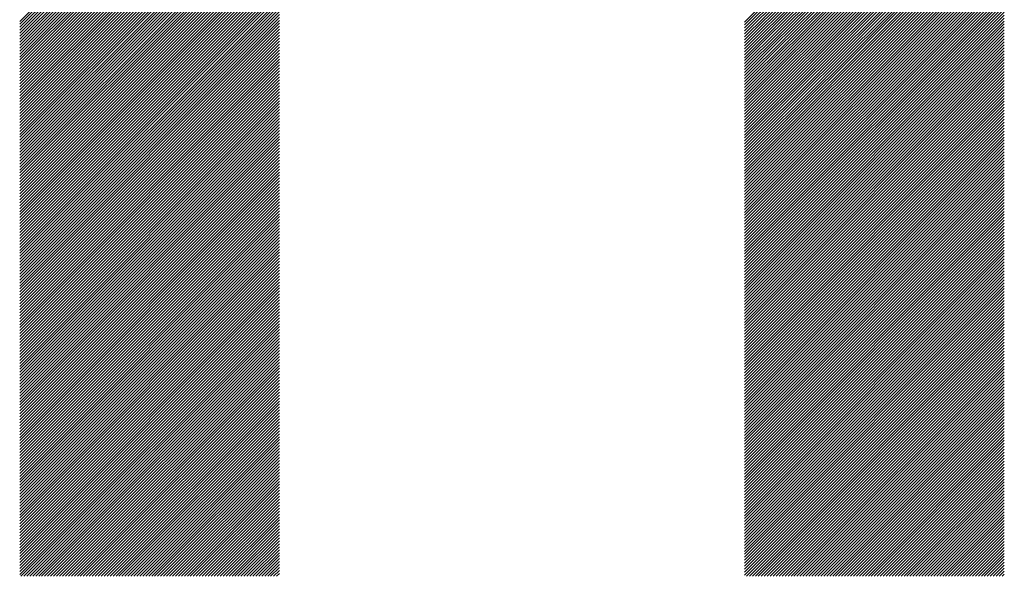
# Model space of a CAD drawing. Units: millimetres. Extents: x -302 to 353, y -236 to 224.
# Drawn here: x -178 to -157, y -164 to -152 of the extents above; entities that cross this region are included whole.
import ezdxf

# ---------------------------------------------------------------- set-up
doc = ezdxf.new("R2010")
doc.units = ezdxf.units.MM
doc.layers.add('CAXA0', color=7, linetype='Continuous', lineweight=70)
doc.layers.add('CAXA5', color=4, linetype='Continuous', lineweight=25)

# ---------------------------------------------------------------- blocks, each defined once
blk = doc.blocks.new('CAXBLOCK34')
at = {"layer": 'CAXA0', "color": 0, "linetype": 'Continuous', "lineweight": 25}
for p, q in [((-178.138, -152.426), (-172.648, -146.936)), ((-162.813, -152.44), (-157.323, -146.95)), ((-178.138, -152.489), (-172.648, -146.999)), ((-178.138, -152.552), (-172.648, -147.062)), ((-178.138, -152.615), (-172.648, -147.124)), ((-162.813, -152.503), (-157.323, -147.013)), ((-162.813, -152.566), (-157.323, -147.076)), ((-162.813, -152.629), (-157.323, -147.138)), ((-178.138, -152.678), (-172.648, -147.187)), ((-178.138, -152.741), (-172.648, -147.25)), ((-178.138, -152.803), (-172.648, -147.313)), ((-162.813, -152.692), (-157.323, -147.201)), ((-162.813, -152.754), (-157.323, -147.264)), ((-162.813, -152.817), (-157.323, -147.327)), ((-178.138, -152.866), (-172.648, -147.376)), ((-178.138, -152.929), (-172.648, -147.439)), ((-178.138, -152.992), (-172.648, -147.502)), ((-178.138, -153.055), (-172.648, -147.565)), ((-162.813, -152.88), (-157.323, -147.39)), ((-162.813, -152.943), (-157.323, -147.453)), ((-162.813, -153.006), (-157.323, -147.516)), ((-162.813, -153.069), (-157.323, -147.578)), ((-178.138, -153.118), (-172.648, -147.627)), ((-178.138, -153.181), (-172.648, -147.69)), ((-178.138, -153.243), (-172.648, -147.753)), ((-162.813, -153.132), (-157.323, -147.641)), ((-162.813, -153.194), (-157.323, -147.704)), ((-162.813, -153.257), (-157.323, -147.767)), ((-178.138, -153.306), (-172.648, -147.816)), ((-178.138, -153.369), (-172.648, -147.879)), ((-178.138, -153.432), (-172.648, -147.942)), ((-162.813, -153.32), (-157.323, -147.83)), ((-162.813, -153.383), (-157.323, -147.893)), ((-162.813, -153.446), (-157.323, -147.956)), ((-178.138, -153.495), (-172.648, -148.005)), ((-178.138, -153.558), (-172.648, -148.067)), ((-178.138, -153.621), (-172.648, -148.13)), ((-178.138, -153.683), (-172.648, -148.193)), ((-162.813, -153.509), (-157.323, -148.019)), ((-162.813, -153.572), (-157.323, -148.081)), ((-162.813, -153.635), (-157.323, -148.144)), ((-162.813, -153.697), (-157.323, -148.207)), ((-178.138, -153.746), (-172.648, -148.256)), ((-178.138, -153.809), (-172.648, -148.319)), ((-178.138, -153.872), (-172.648, -148.382)), ((-162.813, -153.76), (-157.323, -148.27)), ((-162.813, -153.823), (-157.323, -148.333)), ((-162.813, -153.886), (-157.323, -148.396)), ((-178.138, -153.935), (-172.648, -148.445)), ((-178.138, -153.998), (-172.648, -148.508)), ((-178.138, -154.061), (-172.648, -148.57)), ((-162.813, -153.949), (-157.323, -148.459)), ((-162.813, -154.012), (-157.323, -148.521)), ((-162.813, -154.075), (-157.323, -148.584)), ((-178.138, -154.124), (-172.648, -148.633)), ((-178.138, -154.186), (-172.648, -148.696)), ((-178.138, -154.249), (-172.648, -148.759)), ((-178.138, -154.312), (-172.648, -148.822)), ((-162.813, -154.137), (-157.323, -148.647)), ((-162.813, -154.2), (-157.323, -148.71)), ((-162.813, -154.263), (-157.323, -148.773)), ((-178.138, -154.375), (-172.648, -148.885)), ((-178.138, -154.438), (-172.648, -148.948)), ((-178.138, -154.501), (-172.648, -149.01)), ((-162.813, -154.326), (-157.323, -148.836)), ((-162.813, -154.389), (-157.323, -148.899)), ((-162.813, -154.452), (-157.323, -148.962)), ((-162.813, -154.515), (-157.323, -149.024)), ((-178.138, -154.564), (-172.648, -149.073)), ((-178.138, -154.626), (-172.648, -149.136)), ((-178.138, -154.689), (-172.648, -149.199)), ((-162.813, -154.578), (-157.323, -149.087)), ((-162.813, -154.64), (-157.323, -149.15)), ((-162.813, -154.703), (-157.323, -149.213)), ((-178.138, -154.752), (-172.648, -149.262)), ((-178.138, -154.815), (-172.648, -149.325)), ((-178.138, -154.878), (-172.648, -149.388)), ((-178.138, -154.941), (-172.648, -149.451)), ((-162.813, -154.766), (-157.323, -149.276)), ((-162.813, -154.829), (-157.323, -149.339)), ((-162.813, -154.892), (-157.323, -149.402)), ((-178.138, -155.004), (-172.648, -149.513)), ((-178.138, -155.067), (-172.648, -149.576)), ((-178.138, -155.129), (-172.648, -149.639)), ((-162.813, -154.955), (-157.323, -149.464)), ((-162.813, -155.018), (-157.323, -149.527)), ((-162.813, -155.08), (-157.323, -149.59)), ((-162.813, -155.143), (-157.323, -149.653)), ((-178.138, -155.192), (-172.648, -149.702)), ((-178.138, -155.255), (-172.648, -149.765)), ((-178.138, -155.318), (-172.648, -149.828)), ((-162.813, -155.206), (-157.323, -149.716)), ((-162.813, -155.269), (-157.323, -149.779)), ((-162.813, -155.332), (-157.323, -149.842)), ((-178.138, -155.381), (-172.648, -149.891)), ((-178.138, -155.444), (-172.648, -149.953)), ((-178.138, -155.507), (-172.648, -150.016)), ((-178.138, -155.569), (-172.648, -150.079)), ((-162.813, -155.395), (-157.323, -149.905)), ((-162.813, -155.458), (-157.323, -149.967)), ((-162.813, -155.521), (-157.323, -150.03)), ((-178.138, -155.632), (-172.648, -150.142)), ((-178.138, -155.695), (-172.648, -150.205)), ((-178.138, -155.758), (-172.648, -150.268)), ((-162.813, -155.583), (-157.323, -150.093)), ((-162.813, -155.646), (-157.323, -150.156)), ((-162.813, -155.709), (-157.323, -150.219)), ((-162.813, -155.772), (-157.323, -150.282)), ((-178.138, -155.821), (-172.648, -150.331)), ((-178.138, -155.884), (-172.648, -150.394)), ((-178.138, -155.947), (-172.648, -150.456)), ((-162.813, -155.835), (-157.323, -150.345)), ((-162.813, -155.898), (-157.323, -150.407)), ((-162.813, -155.961), (-157.323, -150.47)), ((-178.138, -156.01), (-172.648, -150.519)), ((-178.138, -156.072), (-172.648, -150.582)), ((-178.138, -156.135), (-172.648, -150.645)), ((-162.813, -156.023), (-157.323, -150.533)), ((-162.813, -156.086), (-157.323, -150.596)), ((-162.813, -156.149), (-157.323, -150.659)), ((-178.138, -156.198), (-172.648, -150.708)), ((-178.138, -156.261), (-172.648, -150.771)), ((-178.138, -156.324), (-172.648, -150.834)), ((-178.138, -156.387), (-172.648, -150.896)), ((-162.813, -156.212), (-157.323, -150.722)), ((-162.813, -156.275), (-157.323, -150.785)), ((-162.813, -156.338), (-157.323, -150.847)), ((-162.813, -156.401), (-157.323, -150.91)), ((-178.138, -156.45), (-172.648, -150.959)), ((-178.138, -156.512), (-172.648, -151.022)), ((-178.138, -156.575), (-172.648, -151.085)), ((-162.813, -156.464), (-157.323, -150.973)), ((-162.813, -156.526), (-157.323, -151.036)), ((-162.813, -156.589), (-157.323, -151.099)), ((-178.138, -156.638), (-172.648, -151.148)), ((-178.138, -156.701), (-172.648, -151.211)), ((-178.138, -156.764), (-172.648, -151.274)), ((-162.813, -156.652), (-157.323, -151.162)), ((-162.813, -156.715), (-157.323, -151.225)), ((-162.813, -156.778), (-157.323, -151.288)), ((-178.138, -156.827), (-172.648, -151.337)), ((-178.138, -156.89), (-172.648, -151.399)), ((-178.138, -156.953), (-172.648, -151.462)), ((-178.138, -157.015), (-172.648, -151.525)), ((-162.813, -156.841), (-157.323, -151.35)), ((-162.813, -156.904), (-157.323, -151.413)), ((-162.813, -156.966), (-157.323, -151.476)), ((-178.138, -157.078), (-172.648, -151.588)), ((-178.138, -157.141), (-172.648, -151.651)), ((-178.138, -157.204), (-172.648, -151.714)), ((-162.813, -157.029), (-157.323, -151.539)), ((-162.813, -157.092), (-157.323, -151.602)), ((-162.813, -157.155), (-157.323, -151.665)), ((-162.813, -157.218), (-157.323, -151.728)), ((-178.138, -157.267), (-172.648, -151.777)), ((-178.138, -157.33), (-172.648, -151.839)), ((-178.138, -157.393), (-172.648, -151.902)), ((-162.813, -157.281), (-157.323, -151.79)), ((-162.813, -157.344), (-157.323, -151.853)), ((-162.813, -157.407), (-157.323, -151.916)), ((-178.138, -157.455), (-172.648, -151.965)), ((-178.138, -157.518), (-172.648, -152.028)), ((-178.138, -157.581), (-172.648, -152.091)), ((-178.138, -157.644), (-172.648, -152.154)), ((-162.813, -157.469), (-157.323, -151.979)), ((-162.813, -157.532), (-157.323, -152.042)), ((-162.813, -157.595), (-157.323, -152.105)), ((-178.138, -157.707), (-172.648, -152.217)), ((-178.138, -157.77), (-172.648, -152.28)), ((-178.138, -157.833), (-172.648, -152.342)), ((-162.813, -157.658), (-157.323, -152.168)), ((-162.813, -157.721), (-157.323, -152.231)), ((-162.813, -157.784), (-157.323, -152.293)), ((-162.813, -157.847), (-157.323, -152.356)), ((-178.138, -157.896), (-172.648, -152.405)), ((-178.138, -157.958), (-172.648, -152.468)), ((-178.138, -158.021), (-172.648, -152.531)), ((-162.813, -157.909), (-157.323, -152.419)), ((-162.813, -157.972), (-157.323, -152.482)), ((-162.813, -158.035), (-157.323, -152.545)), ((-178.138, -158.084), (-172.648, -152.594)), ((-178.138, -158.147), (-172.648, -152.657)), ((-178.138, -158.21), (-172.648, -152.72)), ((-178.138, -158.273), (-172.648, -152.782)), ((-162.813, -158.098), (-157.323, -152.608)), ((-162.813, -158.161), (-157.323, -152.671)), ((-162.813, -158.224), (-157.323, -152.733)), ((-178.138, -158.336), (-172.648, -152.845)), ((-178.138, -158.398), (-172.648, -152.908)), ((-178.138, -158.461), (-172.648, -152.971)), ((-162.813, -158.287), (-157.323, -152.796)), ((-162.813, -158.349), (-157.323, -152.859)), ((-162.813, -158.412), (-157.323, -152.922)), ((-162.813, -158.475), (-157.323, -152.985)), ((-178.138, -158.524), (-172.648, -153.034)), ((-178.138, -158.587), (-172.648, -153.097)), ((-178.138, -158.65), (-172.648, -153.16)), ((-162.813, -158.538), (-157.323, -153.048)), ((-162.813, -158.601), (-157.323, -153.111)), ((-162.813, -158.664), (-157.323, -153.174)), ((-178.138, -158.713), (-172.648, -153.223)), ((-178.138, -158.776), (-172.648, -153.285)), ((-178.138, -158.839), (-172.648, -153.348)), ((-178.138, -158.901), (-172.648, -153.411)), ((-162.813, -158.727), (-157.323, -153.236)), ((-162.813, -158.79), (-157.323, -153.299)), ((-162.813, -158.852), (-157.323, -153.362)), ((-178.138, -158.964), (-172.648, -153.474)), ((-178.138, -159.027), (-172.648, -153.537)), ((-178.138, -159.09), (-172.648, -153.6)), ((-162.813, -158.915), (-157.323, -153.425)), ((-162.813, -158.978), (-157.323, -153.488)), ((-162.813, -159.041), (-157.323, -153.551)), ((-162.813, -159.104), (-157.323, -153.614)), ((-178.138, -159.153), (-172.648, -153.663)), ((-178.138, -159.216), (-172.648, -153.725)), ((-178.138, -159.279), (-172.648, -153.788)), ((-162.813, -159.167), (-157.323, -153.676)), ((-162.813, -159.23), (-157.323, -153.739)), ((-162.813, -159.292), (-157.323, -153.802)), ((-178.138, -159.341), (-172.648, -153.851)), ((-178.138, -159.404), (-172.648, -153.914)), ((-178.138, -159.467), (-172.648, -153.977)), ((-162.813, -159.355), (-157.323, -153.865)), ((-162.813, -159.418), (-157.323, -153.928)), ((-162.813, -159.481), (-157.323, -153.991)), ((-178.138, -159.53), (-172.648, -154.04)), ((-178.138, -159.593), (-172.648, -154.103)), ((-178.138, -159.656), (-172.648, -154.165)), ((-178.138, -159.719), (-172.648, -154.228)), ((-162.813, -159.544), (-157.323, -154.054)), ((-162.813, -159.607), (-157.323, -154.117)), ((-162.813, -159.67), (-157.323, -154.179)), ((-162.813, -159.733), (-157.323, -154.242)), ((-178.138, -159.782), (-172.648, -154.291)), ((-178.138, -159.844), (-172.648, -154.354)), ((-178.138, -159.907), (-172.648, -154.417)), ((-162.813, -159.795), (-157.323, -154.305)), ((-162.813, -159.858), (-157.323, -154.368)), ((-162.813, -159.921), (-157.323, -154.431)), ((-178.138, -159.97), (-172.648, -154.48)), ((-178.138, -160.033), (-172.648, -154.543)), ((-178.138, -160.096), (-172.648, -154.606)), ((-162.813, -159.984), (-157.323, -154.494)), ((-162.813, -160.047), (-157.323, -154.557)), ((-162.813, -160.11), (-157.323, -154.619)), ((-178.138, -160.159), (-172.648, -154.668)), ((-178.138, -160.222), (-172.648, -154.731)), ((-178.138, -160.284), (-172.648, -154.794)), ((-178.138, -160.347), (-172.648, -154.857)), ((-162.813, -160.173), (-157.323, -154.682)), ((-162.813, -160.235), (-157.323, -154.745)), ((-162.813, -160.298), (-157.323, -154.808)), ((-178.138, -160.41), (-172.648, -154.92)), ((-178.138, -160.473), (-172.648, -154.983)), ((-178.138, -160.536), (-172.648, -155.046)), ((-162.813, -160.361), (-157.323, -154.871)), ((-162.813, -160.424), (-157.323, -154.934)), ((-162.813, -160.487), (-157.323, -154.997)), ((-162.813, -160.55), (-157.323, -155.06)), ((-178.138, -160.599), (-172.648, -155.108)), ((-178.138, -160.662), (-172.648, -155.171)), ((-178.138, -160.725), (-172.648, -155.234)), ((-162.813, -160.613), (-157.323, -155.122)), ((-162.813, -160.676), (-157.323, -155.185)), ((-162.813, -160.738), (-157.323, -155.248)), ((-178.138, -160.787), (-172.648, -155.297)), ((-178.138, -160.85), (-172.648, -155.36)), ((-178.138, -160.913), (-172.648, -155.423)), ((-178.138, -160.976), (-172.648, -155.486)), ((-162.813, -160.801), (-157.323, -155.311)), ((-162.813, -160.864), (-157.323, -155.374)), ((-162.813, -160.927), (-157.323, -155.437)), ((-178.138, -161.039), (-172.648, -155.549)), ((-178.138, -161.102), (-172.648, -155.611)), ((-178.138, -161.165), (-172.648, -155.674)), ((-162.813, -160.99), (-157.323, -155.5)), ((-162.813, -161.053), (-157.323, -155.562)), ((-162.813, -161.116), (-157.323, -155.625)), ((-162.813, -161.178), (-157.323, -155.688)), ((-178.138, -161.227), (-172.648, -155.737)), ((-178.138, -161.29), (-172.648, -155.8)), ((-178.138, -161.353), (-172.648, -155.863)), ((-162.813, -161.241), (-157.323, -155.751)), ((-162.813, -161.304), (-157.323, -155.814)), ((-162.813, -161.367), (-157.323, -155.877)), ((-178.138, -161.416), (-172.648, -155.926)), ((-178.138, -161.479), (-172.648, -155.989)), ((-178.138, -161.542), (-172.648, -156.051)), ((-178.138, -161.605), (-172.648, -156.114)), ((-162.813, -161.43), (-157.323, -155.94)), ((-162.813, -161.493), (-157.323, -156.003)), ((-162.813, -161.556), (-157.323, -156.065)), ((-178.138, -161.668), (-172.648, -156.177)), ((-178.138, -161.73), (-172.648, -156.24)), ((-178.138, -161.793), (-172.648, -156.303)), ((-162.813, -161.619), (-157.323, -156.128)), ((-162.813, -161.681), (-157.323, -156.191)), ((-162.813, -161.744), (-157.323, -156.254)), ((-162.813, -161.807), (-157.323, -156.317)), ((-178.138, -161.856), (-172.648, -156.366)), ((-178.138, -161.919), (-172.648, -156.429)), ((-178.138, -161.982), (-172.648, -156.492)), ((-162.813, -161.87), (-157.323, -156.38)), ((-162.813, -161.933), (-157.323, -156.443)), ((-162.813, -161.996), (-157.323, -156.505)), ((-178.138, -162.045), (-172.648, -156.554)), ((-178.138, -162.108), (-172.648, -156.617)), ((-178.138, -162.17), (-172.648, -156.68)), ((-162.813, -162.059), (-157.323, -156.568)), ((-162.813, -162.121), (-157.323, -156.631)), ((-162.813, -162.184), (-157.323, -156.694)), ((-178.138, -162.233), (-172.648, -156.743)), ((-178.138, -162.296), (-172.648, -156.806)), ((-178.138, -162.359), (-172.648, -156.869)), ((-178.138, -162.422), (-172.648, -156.932)), ((-162.813, -162.247), (-157.323, -156.757)), ((-162.813, -162.31), (-157.323, -156.82)), ((-162.813, -162.373), (-157.323, -156.883)), ((-162.813, -162.436), (-157.323, -156.946)), ((-178.138, -162.485), (-172.648, -156.994)), ((-178.138, -162.548), (-172.648, -157.057)), ((-178.138, -162.61), (-172.648, -157.12)), ((-162.813, -162.499), (-157.323, -157.008)), ((-162.813, -162.562), (-157.323, -157.071)), ((-162.813, -162.624), (-157.323, -157.134)), ((-178.138, -162.673), (-172.648, -157.183)), ((-178.138, -162.736), (-172.648, -157.246)), ((-178.138, -162.799), (-172.648, -157.309)), ((-162.813, -162.687), (-157.323, -157.197)), ((-162.813, -162.75), (-157.323, -157.26)), ((-162.813, -162.813), (-157.323, -157.323)), ((-178.138, -162.862), (-172.648, -157.372)), ((-178.138, -162.925), (-172.648, -157.435)), ((-178.138, -162.988), (-172.648, -157.497)), ((-178.138, -163.051), (-172.648, -157.56)), ((-162.813, -162.876), (-157.323, -157.386)), ((-162.813, -162.939), (-157.323, -157.448)), ((-162.813, -163.002), (-157.323, -157.511)), ((-162.813, -163.064), (-157.323, -157.574)), ((-178.138, -163.113), (-172.648, -157.623)), ((-178.138, -163.176), (-172.648, -157.686)), ((-178.138, -163.239), (-172.648, -157.749)), ((-162.813, -163.127), (-157.323, -157.637)), ((-162.813, -163.19), (-157.323, -157.7)), ((-162.813, -163.253), (-157.323, -157.763)), ((-178.138, -163.302), (-172.648, -157.812)), ((-178.138, -163.365), (-172.648, -157.875)), ((-178.138, -163.428), (-172.648, -157.937)), ((-162.813, -163.316), (-157.323, -157.826)), ((-162.813, -163.379), (-157.323, -157.889)), ((-162.813, -163.442), (-157.323, -157.951)), ((-178.138, -163.491), (-172.648, -158)), ((-178.138, -163.553), (-172.648, -158.063)), ((-178.138, -163.616), (-172.648, -158.126)), ((-178.138, -163.679), (-172.648, -158.189)), ((-162.813, -163.505), (-157.323, -158.014)), ((-162.813, -163.567), (-157.323, -158.077)), ((-162.813, -163.63), (-157.323, -158.14)), ((-178.138, -163.742), (-172.648, -158.252)), ((-178.138, -163.805), (-172.648, -158.315)), ((-178.138, -163.868), (-172.648, -158.378)), ((-162.813, -163.693), (-157.323, -158.203)), ((-162.813, -163.756), (-157.323, -158.266)), ((-162.813, -163.819), (-157.323, -158.329)), ((-162.813, -163.882), (-157.323, -158.391)), ((-178.138, -163.931), (-172.648, -158.44)), ((-178.138, -163.994), (-172.648, -158.503)), ((-178.138, -164.056), (-172.648, -158.566)), ((-162.813, -163.945), (-157.323, -158.454)), ((-162.813, -164.007), (-157.323, -158.517)), ((-162.813, -164.07), (-157.323, -158.58)), ((-178.138, -164.119), (-172.648, -158.629)), ((-178.114, -164.158), (-172.648, -158.692)), ((-178.051, -164.158), (-172.648, -158.755)), ((-177.988, -164.158), (-172.648, -158.818)), ((-162.813, -164.133), (-157.323, -158.643)), ((-162.775, -164.158), (-157.323, -158.706)), ((-162.712, -164.158), (-157.323, -158.769)), ((-177.925, -164.158), (-172.648, -158.88)), ((-177.862, -164.158), (-172.648, -158.943)), ((-177.8, -164.158), (-172.648, -159.006)), ((-162.649, -164.158), (-157.323, -158.831)), ((-162.586, -164.158), (-157.323, -158.894)), ((-162.523, -164.158), (-157.323, -158.957)), ((-162.46, -164.158), (-157.323, -159.02)), ((-177.737, -164.158), (-172.648, -159.069)), ((-177.674, -164.158), (-172.648, -159.132)), ((-177.611, -164.158), (-172.648, -159.195)), ((-162.397, -164.158), (-157.323, -159.083)), ((-162.334, -164.158), (-157.323, -159.146)), ((-162.272, -164.158), (-157.323, -159.209)), ((-177.548, -164.158), (-172.648, -159.258)), ((-177.485, -164.158), (-172.648, -159.321)), ((-177.422, -164.158), (-172.648, -159.383)), ((-177.36, -164.158), (-172.648, -159.446)), ((-162.209, -164.158), (-157.323, -159.272)), ((-162.146, -164.158), (-157.323, -159.334)), ((-162.083, -164.158), (-157.323, -159.397)), ((-177.297, -164.158), (-172.648, -159.509)), ((-177.234, -164.158), (-172.648, -159.572)), ((-177.171, -164.158), (-172.648, -159.635)), ((-162.02, -164.158), (-157.323, -159.46)), ((-161.957, -164.158), (-157.323, -159.523)), ((-161.894, -164.158), (-157.323, -159.586)), ((-161.832, -164.158), (-157.323, -159.649)), ((-177.108, -164.158), (-172.648, -159.698)), ((-177.045, -164.158), (-172.648, -159.761)), ((-176.982, -164.158), (-172.648, -159.823)), ((-161.769, -164.158), (-157.323, -159.712)), ((-161.706, -164.158), (-157.323, -159.774)), ((-161.643, -164.158), (-157.323, -159.837)), ((-176.919, -164.158), (-172.648, -159.886)), ((-176.857, -164.158), (-172.648, -159.949)), ((-176.794, -164.158), (-172.648, -160.012)), ((-161.58, -164.158), (-157.323, -159.9)), ((-161.517, -164.158), (-157.323, -159.963)), ((-161.454, -164.158), (-157.323, -160.026)), ((-176.731, -164.158), (-172.648, -160.075)), ((-176.668, -164.158), (-172.648, -160.138)), ((-176.605, -164.158), (-172.648, -160.201)), ((-176.542, -164.158), (-172.648, -160.264)), ((-161.392, -164.158), (-157.323, -160.089)), ((-161.329, -164.158), (-157.323, -160.152)), ((-161.266, -164.158), (-157.323, -160.215)), ((-161.203, -164.158), (-157.323, -160.277)), ((-176.479, -164.158), (-172.648, -160.326)), ((-176.417, -164.158), (-172.648, -160.389)), ((-176.354, -164.158), (-172.648, -160.452)), ((-161.14, -164.158), (-157.323, -160.34)), ((-161.077, -164.158), (-157.323, -160.403)), ((-161.014, -164.158), (-157.323, -160.466)), ((-176.291, -164.158), (-172.648, -160.515)), ((-176.228, -164.158), (-172.648, -160.578)), ((-176.165, -164.158), (-172.648, -160.641)), ((-160.951, -164.158), (-157.323, -160.529)), ((-160.889, -164.158), (-157.323, -160.592)), ((-160.826, -164.158), (-157.323, -160.655)), ((-176.102, -164.158), (-172.648, -160.704)), ((-176.039, -164.158), (-172.648, -160.766)), ((-175.976, -164.158), (-172.648, -160.829)), ((-175.914, -164.158), (-172.648, -160.892)), ((-160.763, -164.158), (-157.323, -160.717)), ((-160.7, -164.158), (-157.323, -160.78)), ((-160.637, -164.158), (-157.323, -160.843)), ((-175.851, -164.158), (-172.648, -160.955)), ((-175.788, -164.158), (-172.648, -161.018)), ((-175.725, -164.158), (-172.648, -161.081)), ((-160.574, -164.158), (-157.323, -160.906)), ((-160.511, -164.158), (-157.323, -160.969)), ((-160.449, -164.158), (-157.323, -161.032)), ((-160.386, -164.158), (-157.323, -161.095)), ((-175.662, -164.158), (-172.648, -161.144)), ((-175.599, -164.158), (-172.648, -161.207)), ((-175.536, -164.158), (-172.648, -161.269)), ((-160.323, -164.158), (-157.323, -161.158)), ((-160.26, -164.158), (-157.323, -161.22)), ((-160.197, -164.158), (-157.323, -161.283)), ((-175.474, -164.158), (-172.648, -161.332)), ((-175.411, -164.158), (-172.648, -161.395)), ((-175.348, -164.158), (-172.648, -161.458)), ((-175.285, -164.158), (-172.648, -161.521)), ((-160.134, -164.158), (-157.323, -161.346)), ((-160.071, -164.158), (-157.323, -161.409)), ((-160.008, -164.158), (-157.323, -161.472)), ((-175.222, -164.158), (-172.648, -161.584)), ((-175.159, -164.158), (-172.648, -161.647)), ((-175.096, -164.158), (-172.648, -161.709)), ((-159.946, -164.158), (-157.323, -161.535)), ((-159.883, -164.158), (-157.323, -161.598)), ((-159.82, -164.158), (-157.323, -161.66)), ((-159.757, -164.158), (-157.323, -161.723)), ((-175.033, -164.158), (-172.648, -161.772)), ((-174.971, -164.158), (-172.648, -161.835)), ((-174.908, -164.158), (-172.648, -161.898)), ((-159.694, -164.158), (-157.323, -161.786)), ((-159.631, -164.158), (-157.323, -161.849)), ((-159.568, -164.158), (-157.323, -161.912)), ((-174.845, -164.158), (-172.648, -161.961)), ((-174.782, -164.158), (-172.648, -162.024)), ((-174.719, -164.158), (-172.648, -162.087)), ((-174.656, -164.158), (-172.648, -162.15)), ((-159.506, -164.158), (-157.323, -161.975)), ((-159.443, -164.158), (-157.323, -162.038)), ((-159.38, -164.158), (-157.323, -162.101)), ((-174.593, -164.158), (-172.648, -162.212)), ((-174.531, -164.158), (-172.648, -162.275)), ((-174.468, -164.158), (-172.648, -162.338)), ((-159.317, -164.158), (-157.323, -162.163)), ((-159.254, -164.158), (-157.323, -162.226)), ((-159.191, -164.158), (-157.323, -162.289)), ((-159.128, -164.158), (-157.323, -162.352)), ((-174.405, -164.158), (-172.648, -162.401)), ((-174.342, -164.158), (-172.648, -162.464)), ((-174.279, -164.158), (-172.648, -162.527)), ((-159.065, -164.158), (-157.323, -162.415)), ((-159.003, -164.158), (-157.323, -162.478)), ((-158.94, -164.158), (-157.323, -162.541)), ((-174.216, -164.158), (-172.648, -162.59)), ((-174.153, -164.158), (-172.648, -162.652)), ((-174.09, -164.158), (-172.648, -162.715)), ((-174.028, -164.158), (-172.648, -162.778)), ((-158.877, -164.158), (-157.323, -162.603)), ((-158.814, -164.158), (-157.323, -162.666)), ((-158.751, -164.158), (-157.323, -162.729)), ((-173.965, -164.158), (-172.648, -162.841)), ((-173.902, -164.158), (-172.648, -162.904)), ((-173.839, -164.158), (-172.648, -162.967)), ((-158.688, -164.158), (-157.323, -162.792)), ((-158.625, -164.158), (-157.323, -162.855)), ((-158.563, -164.158), (-157.323, -162.918)), ((-158.5, -164.158), (-157.323, -162.981)), ((-173.776, -164.158), (-172.648, -163.03)), ((-173.713, -164.158), (-172.648, -163.092)), ((-173.65, -164.158), (-172.648, -163.155)), ((-158.437, -164.158), (-157.323, -163.044)), ((-158.374, -164.158), (-157.323, -163.106)), ((-158.311, -164.158), (-157.323, -163.169)), ((-173.588, -164.158), (-172.648, -163.218)), ((-173.525, -164.158), (-172.648, -163.281)), ((-173.462, -164.158), (-172.648, -163.344)), ((-158.248, -164.158), (-157.323, -163.232)), ((-158.185, -164.158), (-157.323, -163.295)), ((-158.122, -164.158), (-157.323, -163.358)), ((-173.399, -164.158), (-172.648, -163.407)), ((-173.336, -164.158), (-172.648, -163.47)), ((-173.273, -164.158), (-172.648, -163.533)), ((-173.21, -164.158), (-172.648, -163.595)), ((-158.06, -164.158), (-157.323, -163.421)), ((-157.997, -164.158), (-157.323, -163.484)), ((-157.934, -164.158), (-157.323, -163.546)), ((-157.871, -164.158), (-157.323, -163.609)), ((-173.147, -164.158), (-172.648, -163.658)), ((-173.085, -164.158), (-172.648, -163.721)), ((-173.022, -164.158), (-172.648, -163.784)), ((-157.808, -164.158), (-157.323, -163.672)), ((-157.745, -164.158), (-157.323, -163.735)), ((-157.682, -164.158), (-157.323, -163.798)), ((-172.959, -164.158), (-172.648, -163.847)), ((-172.896, -164.158), (-172.648, -163.91)), ((-172.833, -164.158), (-172.648, -163.973)), ((-157.62, -164.158), (-157.323, -163.861)), ((-157.557, -164.158), (-157.323, -163.924)), ((-157.494, -164.158), (-157.323, -163.987)), ((-172.77, -164.158), (-172.648, -164.035)), ((-172.707, -164.158), (-172.648, -164.098)), ((-157.431, -164.158), (-157.323, -164.049)), ((-157.368, -164.158), (-157.323, -164.112))]:
    blk.add_line(p, q, dxfattribs=at)

msp = doc.modelspace()

# ---------------------------------------------------------------- block references
at = {"layer": 'CAXA5', "color": 96}
msp.add_blockref('CAXBLOCK34', (0, 0), dxfattribs=at)

doc.saveas('drawing.dxf')
